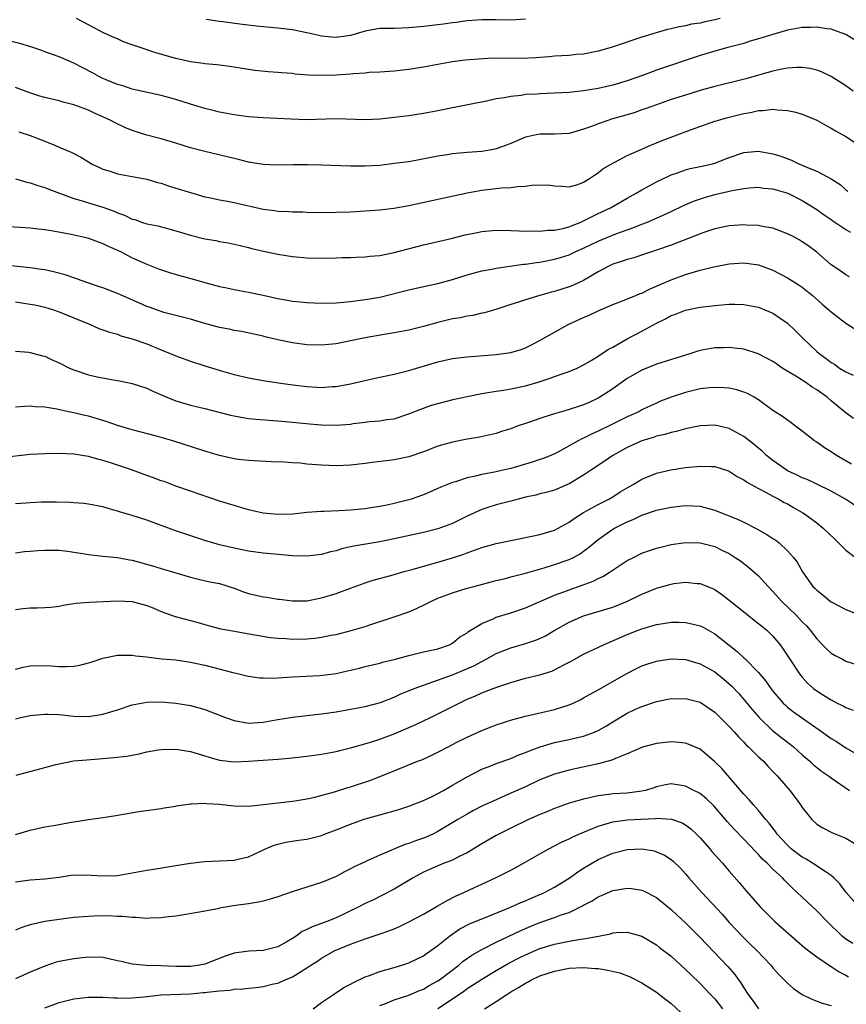
# Model space of a CAD drawing. Units: inches. Extents: x 2568000 to 2571000, y 1545000 to 1548000.
# Drawn here: x 2568796 to 2568909, y 1545764 to 1545899 of the extents above; entities that cross this region are included whole.
import ezdxf

# ---------------------------------------------------------------- set-up
doc = ezdxf.new("R2010")
doc.units = ezdxf.units.IN
doc.header["$MEASUREMENT"] = 0
doc.layers.add('LD25681545_2ft', color=31, linetype='Continuous')

msp = doc.modelspace()

# ---------------------------------------------------------------- linework, layer by layer
at = {"layer": 'LD25681545_2ft'}
for points, elevation in [([(2568891.75, 1545899), (2568891, 1545898.79), (2568889.51, 1545898.49), (2568889, 1545898.36), (2568887.8, 1545898.2), (2568887, 1545898), (2568886.13, 1545897.87), (2568885, 1545897.58), (2568884.53, 1545897.47), (2568882.97, 1545897.03), (2568881, 1545896.43), (2568876.79, 1545895), (2568875, 1545894.49), (2568873, 1545894.11), (2568871.97, 1545894.03), (2568871, 1545893.93), (2568869, 1545893.8), (2568868.28, 1545893.72), (2568867, 1545893.63), (2568866.43, 1545893.57), (2568864.49, 1545893.51), (2568860.47, 1545893.53), (2568858.57, 1545893.43), (2568856.75, 1545893.25), (2568855, 1545893.02), (2568853, 1545892.67), (2568851, 1545892.29), (2568849, 1545891.98), (2568847, 1545891.78), (2568845, 1545891.64), (2568843.56, 1545891.56), (2568843, 1545891.49), (2568841.41, 1545891.41), (2568841, 1545891.35), (2568839, 1545891.23), (2568837.17, 1545891.17), (2568835.21, 1545891.21), (2568833.37, 1545891.37), (2568833, 1545891.42), (2568831.54, 1545891.54), (2568831, 1545891.59), (2568829.69, 1545891.69), (2568827.87, 1545891.87), (2568826.12, 1545892.12), (2568824.42, 1545892.42), (2568823, 1545892.59), (2568822.65, 1545892.65), (2568821, 1545892.78), (2568820.82, 1545892.82), (2568819, 1545893.06), (2568817, 1545893.5), (2568814.26, 1545894.26), (2568811.28, 1545895.28), (2568811, 1545895.39), (2568809.81, 1545895.81), (2568809, 1545896.18), (2568808.41, 1545896.41), (2568807, 1545897.09), (2568805, 1545898.12), (2568803.37, 1545899)], 7534), ([(2568865, 1545898.88), (2568863, 1545898.75), (2568861, 1545898.81), (2568859, 1545898.81), (2568857, 1545898.65), (2568855.54, 1545898.46), (2568855, 1545898.41), (2568853.77, 1545898.23), (2568853, 1545898.14), (2568851, 1545897.88), (2568849, 1545897.69), (2568847, 1545897.64), (2568846.36, 1545897.64), (2568845, 1545897.6), (2568844.48, 1545897.52), (2568843, 1545897.24), (2568841, 1545896.66), (2568839, 1545896.38), (2568838.42, 1545896.42), (2568837, 1545896.58), (2568836.64, 1545896.64), (2568835, 1545897.03), (2568833, 1545897.43), (2568831, 1545897.68), (2568828.04, 1545897.96), (2568825.78, 1545898.22), (2568823.47, 1545898.53), (2568823, 1545898.57), (2568821.16, 1545898.84)], 7536), ([(2568910.11, 1545896.11), (2568909, 1545896.8), (2568908.86, 1545896.86), (2568907, 1545897.53), (2568906.41, 1545897.59), (2568905, 1545897.82), (2568904.24, 1545897.76), (2568903, 1545897.74), (2568901, 1545897.37), (2568899, 1545896.81), (2568897, 1545896.19), (2568895.86, 1545895.86), (2568895, 1545895.58), (2568892.78, 1545895), (2568891, 1545894.5), (2568889, 1545893.89), (2568883, 1545891.91), (2568881.21, 1545891.21), (2568879, 1545890.42), (2568877, 1545889.85), (2568875, 1545889.39), (2568873, 1545889.04), (2568871, 1545888.82), (2568869, 1545888.73), (2568867, 1545888.66), (2568866.62, 1545888.62), (2568865, 1545888.54), (2568864.43, 1545888.43), (2568863, 1545888.3), (2568862.1, 1545888.1), (2568861, 1545887.94), (2568859.65, 1545887.65), (2568855.24, 1545886.76), (2568853, 1545886.32), (2568851, 1545885.96), (2568849, 1545885.65), (2568847, 1545885.39), (2568845, 1545885.18), (2568843, 1545885.09), (2568839, 1545885.21), (2568834.92, 1545885.08), (2568832.85, 1545885.15), (2568829, 1545885.34), (2568827, 1545885.49), (2568825, 1545885.75), (2568823, 1545886.15), (2568822.32, 1545886.32), (2568821, 1545886.63), (2568819, 1545887.22), (2568817, 1545887.86), (2568815, 1545888.43), (2568811, 1545889.31), (2568809.74, 1545889.74), (2568809, 1545889.93), (2568807.43, 1545890.57), (2568807, 1545890.76), (2568806.51, 1545891), (2568805.54, 1545891.54), (2568804.21, 1545892.21), (2568803, 1545892.87), (2568801, 1545893.73), (2568799, 1545894.43), (2568798.6, 1545894.6), (2568797.11, 1545895.11), (2568795.56, 1545895.57), (2568793, 1545896.14)], 7532), ([(2568910.01, 1545889), (2568909, 1545889.76), (2568907, 1545891.03), (2568905.66, 1545891.66), (2568905, 1545891.9), (2568904.12, 1545892.12), (2568903, 1545892.26), (2568902.26, 1545892.26), (2568901, 1545892.15), (2568899.97, 1545891.97), (2568899, 1545891.76), (2568897.31, 1545891.31), (2568895.27, 1545890.73), (2568891, 1545889.66), (2568889.13, 1545889.13), (2568887, 1545888.48), (2568885, 1545887.85), (2568883, 1545887.16), (2568881.43, 1545886.57), (2568881, 1545886.43), (2568879.94, 1545886.06), (2568876.83, 1545885.17), (2568876.3, 1545885), (2568875, 1545884.55), (2568874.23, 1545884.23), (2568873, 1545883.78), (2568871, 1545883.21), (2568869, 1545883.11), (2568867, 1545883.1), (2568866.46, 1545883), (2568865.25, 1545882.75), (2568865, 1545882.68), (2568863, 1545881.83), (2568862.41, 1545881.59), (2568861, 1545881.08), (2568860.61, 1545881), (2568859, 1545880.73), (2568857, 1545880.57), (2568855, 1545880.39), (2568854.26, 1545880.26), (2568853, 1545880.08), (2568851.84, 1545879.84), (2568849, 1545879.33), (2568847, 1545879.06), (2568845, 1545878.83), (2568843, 1545878.7), (2568841, 1545878.71), (2568837, 1545878.87), (2568835.08, 1545878.92), (2568833.09, 1545878.91), (2568830.87, 1545878.87), (2568829, 1545878.95), (2568827, 1545879.28), (2568825.63, 1545879.63), (2568825, 1545879.77), (2568821, 1545880.73), (2568819, 1545881.24), (2568817, 1545881.87), (2568815.77, 1545882.23), (2568815, 1545882.47), (2568813, 1545882.99), (2568811, 1545883.6), (2568810.01, 1545884.01), (2568808.65, 1545884.65), (2568808.06, 1545885), (2568807, 1545885.51), (2568805.94, 1545885.94), (2568805, 1545886.4), (2568803, 1545887.12), (2568801.51, 1545887.51), (2568801, 1545887.67), (2568799, 1545888.16), (2568798.35, 1545888.35), (2568796.82, 1545888.82), (2568795, 1545889.53)], 7530), ([(2568795.45, 1545883.45), (2568797, 1545882.91), (2568799, 1545882.15), (2568800.46, 1545881.54), (2568801, 1545881.34), (2568802.64, 1545880.64), (2568803, 1545880.44), (2568803.97, 1545879.97), (2568805, 1545879.31), (2568805.53, 1545879), (2568806.52, 1545878.52), (2568807, 1545878.31), (2568807.99, 1545878.01), (2568809, 1545877.67), (2568811, 1545877.28), (2568813, 1545876.92), (2568814.49, 1545876.49), (2568815, 1545876.37), (2568816.01, 1545876.01), (2568817, 1545875.71), (2568819, 1545875.08), (2568821, 1545874.52), (2568821.6, 1545874.4), (2568823, 1545874.08), (2568824.11, 1545873.89), (2568825, 1545873.71), (2568829, 1545872.79), (2568830.61, 1545872.61), (2568831, 1545872.53), (2568832.5, 1545872.5), (2568833, 1545872.45), (2568834.43, 1545872.43), (2568835, 1545872.4), (2568837, 1545872.35), (2568839, 1545872.38), (2568841, 1545872.46), (2568843, 1545872.56), (2568845, 1545872.71), (2568846.94, 1545872.94), (2568849, 1545873.3), (2568857, 1545875.05), (2568859, 1545875.4), (2568861.72, 1545875.72), (2568863, 1545875.8), (2568863.94, 1545875.94), (2568865, 1545875.99), (2568866.14, 1545876.14), (2568867, 1545876.12), (2568868.15, 1545876.15), (2568869, 1545876), (2568869.98, 1545875.98), (2568871, 1545875.89), (2568872.21, 1545876.21), (2568873, 1545876.51), (2568873.8, 1545877), (2568874.5, 1545877.5), (2568875, 1545877.78), (2568875.65, 1545878.35), (2568877, 1545879.15), (2568877.27, 1545879.27), (2568879, 1545880.18), (2568881, 1545881.04), (2568882.34, 1545881.66), (2568883, 1545881.9), (2568883.77, 1545882.23), (2568887.69, 1545883.69), (2568891, 1545884.88), (2568891.37, 1545885), (2568892.64, 1545885.36), (2568895, 1545885.95), (2568895.91, 1545886.09), (2568897, 1545886.34), (2568897.65, 1545886.35), (2568899, 1545886.52), (2568899.56, 1545886.44), (2568901, 1545886.38), (2568902.15, 1545886.15), (2568903, 1545885.86), (2568905, 1545885.01), (2568906.3, 1545884.3), (2568907, 1545883.94), (2568907.57, 1545883.57), (2568909, 1545882.78), (2568911, 1545881.48)], 7528), ([(2568795, 1545876.98), (2568796.54, 1545876.54), (2568797, 1545876.45), (2568798.06, 1545876.06), (2568799, 1545875.8), (2568799.55, 1545875.55), (2568803, 1545874.29), (2568804, 1545874), (2568805, 1545873.67), (2568807, 1545873.07), (2568808.53, 1545872.53), (2568809, 1545872.31), (2568809.97, 1545871.97), (2568811, 1545871.46), (2568811.37, 1545871.37), (2568812.43, 1545871), (2568813, 1545870.82), (2568814.53, 1545870.53), (2568815.85, 1545870.15), (2568817, 1545869.85), (2568819, 1545869.25), (2568821, 1545868.75), (2568822.49, 1545868.49), (2568823, 1545868.37), (2568824.18, 1545868.18), (2568825.82, 1545867.82), (2568827, 1545867.54), (2568827.42, 1545867.42), (2568829.04, 1545867.04), (2568831, 1545866.62), (2568833, 1545866.31), (2568835, 1545866.15), (2568837, 1545866.1), (2568839, 1545866.13), (2568839.83, 1545866.17), (2568841, 1545866.18), (2568841.77, 1545866.23), (2568843, 1545866.26), (2568843.66, 1545866.34), (2568845, 1545866.46), (2568847, 1545866.86), (2568851, 1545867.92), (2568854.79, 1545868.79), (2568856.73, 1545869.27), (2568858.37, 1545869.63), (2568859, 1545869.75), (2568861, 1545869.94), (2568863, 1545869.9), (2568864.15, 1545869.85), (2568865, 1545869.79), (2568866.17, 1545869.83), (2568867, 1545869.78), (2568868.07, 1545869.93), (2568869, 1545869.93), (2568870.16, 1545870.16), (2568871, 1545870.39), (2568871.43, 1545870.57), (2568872.53, 1545871), (2568873, 1545871.2), (2568875, 1545872.2), (2568876.68, 1545873), (2568879, 1545874.33), (2568880.2, 1545875), (2568881, 1545875.47), (2568883, 1545876.56), (2568884.64, 1545877.36), (2568885, 1545877.52), (2568885.77, 1545877.77), (2568887, 1545878.21), (2568887.62, 1545878.38), (2568889, 1545878.65), (2568890.52, 1545879), (2568891, 1545879.13), (2568893, 1545879.92), (2568895, 1545880.61), (2568897, 1545880.79), (2568899, 1545880.43), (2568900.09, 1545880.09), (2568901.53, 1545879.53), (2568902.62, 1545879), (2568902.9, 1545878.9), (2568903.27, 1545878.73), (2568905, 1545878.03), (2568906.98, 1545876.98), (2568908.22, 1545876.22), (2568909, 1545875.48), (2568909.28, 1545875.28)], 7526), ([(2568793, 1545870.48), (2568795.66, 1545870.34), (2568797, 1545870.24), (2568798.09, 1545870.09), (2568799, 1545870.01), (2568800.16, 1545869.84), (2568802.63, 1545869.37), (2568804.28, 1545869), (2568805, 1545868.81), (2568806.33, 1545868.33), (2568807, 1545868.1), (2568807.73, 1545867.73), (2568809, 1545867.19), (2568809.4, 1545867), (2568811, 1545866.15), (2568813, 1545865.25), (2568814.62, 1545864.62), (2568816.12, 1545864.12), (2568817.68, 1545863.68), (2568819.25, 1545863.25), (2568821, 1545862.75), (2568823, 1545862.2), (2568824.01, 1545861.99), (2568825, 1545861.76), (2568826.48, 1545861.52), (2568827, 1545861.42), (2568829, 1545861), (2568831, 1545860.54), (2568832.32, 1545860.32), (2568833, 1545860.18), (2568834.08, 1545860.08), (2568835, 1545859.98), (2568837, 1545859.89), (2568839, 1545859.94), (2568841, 1545860.13), (2568843, 1545860.39), (2568845, 1545860.75), (2568849, 1545861.75), (2568851.66, 1545862.34), (2568853, 1545862.62), (2568855, 1545863.17), (2568857, 1545863.79), (2568859, 1545864.33), (2568860.62, 1545864.62), (2568861, 1545864.71), (2568864.76, 1545865.24), (2568865, 1545865.25), (2568866.51, 1545865.49), (2568867, 1545865.55), (2568869, 1545865.93), (2568869.82, 1545866.18), (2568871, 1545866.56), (2568871.93, 1545867), (2568873, 1545867.47), (2568875, 1545868.44), (2568877.42, 1545869.42), (2568879, 1545869.99), (2568879.76, 1545870.24), (2568881, 1545870.77), (2568881.62, 1545871), (2568883, 1545871.58), (2568885, 1545872.48), (2568886.7, 1545873.3), (2568888.1, 1545873.9), (2568889.6, 1545874.4), (2568891, 1545874.81), (2568893.38, 1545875.38), (2568895, 1545875.66), (2568895.73, 1545875.73), (2568897, 1545875.81), (2568897.71, 1545875.71), (2568899, 1545875.59), (2568899.45, 1545875.45), (2568901.02, 1545875), (2568903, 1545873.99), (2568905, 1545872.77), (2568906.02, 1545872.02), (2568907, 1545871.38), (2568907.22, 1545871.22), (2568909, 1545870.03), (2568909.66, 1545869.66)], 7524), ([(2568909.52, 1545863.52), (2568909, 1545863.78), (2568908.3, 1545864.3), (2568907, 1545865.19), (2568905, 1545866.91), (2568903.8, 1545867.8), (2568903, 1545868.34), (2568902.59, 1545868.59), (2568901.85, 1545869), (2568901, 1545869.44), (2568899, 1545870.19), (2568897.55, 1545870.45), (2568897, 1545870.57), (2568895.37, 1545870.63), (2568895, 1545870.66), (2568893, 1545870.51), (2568891, 1545870.09), (2568889.65, 1545869.65), (2568889, 1545869.43), (2568888.7, 1545869.3), (2568885, 1545867.89), (2568883, 1545867.18), (2568882.44, 1545867), (2568881.38, 1545866.62), (2568879.88, 1545866.12), (2568879, 1545865.9), (2568878.34, 1545865.66), (2568877, 1545865.26), (2568876.46, 1545865), (2568875, 1545864.19), (2568873, 1545863.02), (2568871.62, 1545862.38), (2568871, 1545862.13), (2568869, 1545861.5), (2568868.6, 1545861.4), (2568867.11, 1545861), (2568865, 1545860.37), (2568864.04, 1545860.04), (2568863, 1545859.72), (2568861.09, 1545859.09), (2568859.41, 1545858.59), (2568859, 1545858.51), (2568857.77, 1545858.23), (2568857, 1545858.12), (2568856.09, 1545857.91), (2568855, 1545857.74), (2568853, 1545857.27), (2568851, 1545856.72), (2568849, 1545856.22), (2568847, 1545855.83), (2568845.59, 1545855.59), (2568843, 1545855.13), (2568841, 1545854.71), (2568839, 1545854.34), (2568837, 1545854.15), (2568835, 1545854.2), (2568833, 1545854.46), (2568831, 1545854.87), (2568829.29, 1545855.29), (2568829, 1545855.37), (2568826.03, 1545856.03), (2568825, 1545856.17), (2568824.33, 1545856.33), (2568823, 1545856.58), (2568821, 1545857.12), (2568819, 1545857.71), (2568815.37, 1545858.63), (2568815, 1545858.74), (2568813.34, 1545859.34), (2568813, 1545859.45), (2568811.94, 1545859.94), (2568810.53, 1545860.53), (2568809, 1545861.22), (2568807, 1545862), (2568806.26, 1545862.26), (2568804.02, 1545863), (2568803.28, 1545863.28), (2568803, 1545863.37), (2568801.8, 1545863.8), (2568800.22, 1545864.22), (2568799, 1545864.47), (2568798.55, 1545864.55), (2568797, 1545864.76), (2568793, 1545865.19)], 7522), ([(2568795, 1545860.09), (2568797, 1545859.79), (2568797.66, 1545859.66), (2568799, 1545859.34), (2568800.2, 1545859), (2568801, 1545858.73), (2568803, 1545857.91), (2568805.16, 1545857), (2568806.43, 1545856.43), (2568807, 1545856.25), (2568807.9, 1545855.9), (2568809, 1545855.63), (2568809.44, 1545855.44), (2568811, 1545855.03), (2568813, 1545854.3), (2568815, 1545853.48), (2568816.23, 1545853), (2568817, 1545852.66), (2568819, 1545851.94), (2568821, 1545851.3), (2568823.43, 1545850.57), (2568825, 1545850.12), (2568827, 1545849.64), (2568829.23, 1545849.23), (2568832.72, 1545848.72), (2568835, 1545848.44), (2568836.39, 1545848.39), (2568837, 1545848.33), (2568838.45, 1545848.45), (2568839, 1545848.47), (2568841, 1545848.84), (2568842.75, 1545849.25), (2568844.39, 1545849.61), (2568847, 1545850.15), (2568849, 1545850.64), (2568853, 1545851.83), (2568855, 1545852.29), (2568857, 1545852.55), (2568861, 1545852.84), (2568863, 1545853.12), (2568864.44, 1545853.56), (2568865, 1545853.77), (2568865.82, 1545854.18), (2568867.14, 1545854.86), (2568869, 1545855.94), (2568870.96, 1545857.04), (2568873, 1545857.95), (2568873.74, 1545858.26), (2568875, 1545858.85), (2568877, 1545859.7), (2568878.13, 1545860.13), (2568880.25, 1545861), (2568880.77, 1545861.23), (2568881, 1545861.3), (2568882.12, 1545861.88), (2568883, 1545862.22), (2568883.53, 1545862.47), (2568885, 1545863.09), (2568887, 1545863.85), (2568889, 1545864.42), (2568890.88, 1545864.88), (2568893, 1545865.3), (2568895, 1545865.44), (2568897, 1545865.17), (2568899, 1545864.43), (2568901, 1545863.4), (2568902.47, 1545862.47), (2568903, 1545862.11), (2568904.38, 1545861), (2568905.77, 1545859.77), (2568906.68, 1545859), (2568907, 1545858.7), (2568909, 1545857.17), (2568911, 1545855.88)], 7520), ([(2568795, 1545853.32), (2568796.82, 1545853.18), (2568797, 1545853.15), (2568798.68, 1545852.68), (2568799, 1545852.61), (2568800.1, 1545852.1), (2568801, 1545851.72), (2568802.42, 1545851), (2568803, 1545850.74), (2568805, 1545850.08), (2568806.2, 1545849.8), (2568808.65, 1545849.35), (2568809.25, 1545849.25), (2568811, 1545848.89), (2568813, 1545848.24), (2568813.84, 1545847.84), (2568815.23, 1545847.23), (2568815.75, 1545847), (2568817, 1545846.5), (2568819, 1545845.92), (2568821, 1545845.43), (2568824.53, 1545844.53), (2568825, 1545844.42), (2568826.2, 1545844.2), (2568827, 1545844.08), (2568827.97, 1545843.97), (2568829.82, 1545843.82), (2568831, 1545843.74), (2568833, 1545843.57), (2568835.34, 1545843.34), (2568837, 1545843.2), (2568839, 1545843.15), (2568841, 1545843.3), (2568841.36, 1545843.36), (2568843, 1545843.55), (2568843.64, 1545843.64), (2568845, 1545843.75), (2568845.91, 1545843.91), (2568847, 1545844.03), (2568849, 1545844.69), (2568850.63, 1545845.37), (2568852.12, 1545845.88), (2568853, 1545846.14), (2568855.29, 1545846.71), (2568857, 1545847.09), (2568859, 1545847.5), (2568859.58, 1545847.58), (2568861, 1545847.84), (2568861.98, 1545847.98), (2568863, 1545848.16), (2568865, 1545848.57), (2568866.88, 1545849.12), (2568868.4, 1545849.6), (2568869, 1545849.84), (2568870.31, 1545850.31), (2568871, 1545850.52), (2568871.35, 1545850.65), (2568872.13, 1545851), (2568873, 1545851.42), (2568874.04, 1545852.04), (2568875, 1545852.63), (2568876.42, 1545853.58), (2568877, 1545853.87), (2568879, 1545855), (2568881, 1545856.06), (2568883, 1545857.17), (2568884.24, 1545857.76), (2568885, 1545858.19), (2568885.6, 1545858.4), (2568887, 1545858.95), (2568887.22, 1545859), (2568889, 1545859.35), (2568889.41, 1545859.41), (2568891, 1545859.6), (2568893, 1545859.77), (2568893.77, 1545859.77), (2568895, 1545859.74), (2568897, 1545859.34), (2568897.88, 1545859), (2568899, 1545858.51), (2568901, 1545857.14), (2568902.1, 1545856.1), (2568903.17, 1545855), (2568905, 1545853.29), (2568905.33, 1545853), (2568906.31, 1545852.31), (2568907, 1545851.77), (2568907.48, 1545851.48), (2568908.15, 1545851), (2568909, 1545850.47), (2568910, 1545850)], 7518), ([(2568910.05, 1545844.05), (2568909, 1545844.85), (2568908.84, 1545845), (2568907, 1545846.5), (2568906.42, 1545847), (2568905, 1545848.01), (2568904.38, 1545848.38), (2568903.5, 1545849), (2568903, 1545849.32), (2568902.13, 1545849.87), (2568900.28, 1545851), (2568899.51, 1545851.51), (2568899, 1545851.88), (2568898.28, 1545852.28), (2568896.97, 1545852.97), (2568895, 1545853.57), (2568893.73, 1545853.73), (2568893, 1545853.8), (2568892.22, 1545853.78), (2568891, 1545853.76), (2568889, 1545853.41), (2568888.68, 1545853.32), (2568887.71, 1545853), (2568883, 1545851.52), (2568881, 1545850.7), (2568879, 1545849.54), (2568877, 1545848.16), (2568875.1, 1545846.9), (2568873.74, 1545846.26), (2568873, 1545845.93), (2568872.28, 1545845.72), (2568871, 1545845.29), (2568869.95, 1545845), (2568869, 1545844.71), (2568868.56, 1545844.56), (2568867, 1545844.07), (2568865.57, 1545843.57), (2568865, 1545843.39), (2568863.89, 1545843), (2568863, 1545842.67), (2568861.73, 1545842.27), (2568861, 1545842.02), (2568860.18, 1545841.82), (2568858.53, 1545841.47), (2568857, 1545841.21), (2568855, 1545840.81), (2568853, 1545840.25), (2568851, 1545839.49), (2568849, 1545838.81), (2568847, 1545838.39), (2568846.28, 1545838.28), (2568843.98, 1545838.02), (2568843, 1545837.88), (2568841, 1545837.66), (2568839, 1545837.58), (2568837, 1545837.66), (2568835, 1545837.82), (2568834.08, 1545837.92), (2568833, 1545837.98), (2568831.93, 1545838.07), (2568830.14, 1545838.14), (2568827.75, 1545838.25), (2568827, 1545838.31), (2568825.55, 1545838.45), (2568825, 1545838.53), (2568823, 1545838.97), (2568821, 1545839.56), (2568816.59, 1545841), (2568814.36, 1545841.64), (2568811, 1545842.51), (2568809, 1545843.11), (2568807.59, 1545843.59), (2568805, 1545844.38), (2568804.49, 1545844.49), (2568803, 1545844.86), (2568802.27, 1545845), (2568800.65, 1545845.35), (2568799, 1545845.62), (2568797.69, 1545845.69), (2568797, 1545845.77), (2568796.27, 1545845.73), (2568795, 1545845.62)], 7516), ([(2568909.8, 1545837.8), (2568907.71, 1545839), (2568907, 1545839.49), (2568906.06, 1545840.06), (2568905, 1545840.82), (2568904.72, 1545841), (2568903, 1545842.35), (2568902.11, 1545843), (2568901.48, 1545843.48), (2568901, 1545843.82), (2568900.33, 1545844.33), (2568899, 1545845.17), (2568897, 1545846.63), (2568896.41, 1545847), (2568895.5, 1545847.5), (2568895, 1545847.7), (2568894.02, 1545848.02), (2568893, 1545848.22), (2568892.3, 1545848.3), (2568891, 1545848.34), (2568890.28, 1545848.28), (2568889, 1545848.12), (2568887, 1545847.64), (2568885, 1545847), (2568883.57, 1545846.43), (2568883, 1545846.19), (2568882.19, 1545845.81), (2568881, 1545845.24), (2568880.57, 1545845), (2568879, 1545844.31), (2568876.4, 1545843), (2568875.45, 1545842.55), (2568875, 1545842.31), (2568874.08, 1545841.92), (2568873, 1545841.36), (2568872.74, 1545841.26), (2568872.25, 1545841), (2568869.46, 1545839.46), (2568869, 1545839.22), (2568868.51, 1545839), (2568867.43, 1545838.57), (2568867, 1545838.42), (2568865.93, 1545838.07), (2568863, 1545837.22), (2568862.14, 1545837), (2568861, 1545836.74), (2568859, 1545836.37), (2568858.16, 1545836.16), (2568857, 1545835.93), (2568855.39, 1545835.39), (2568855, 1545835.29), (2568853.37, 1545834.63), (2568853, 1545834.44), (2568851, 1545833.6), (2568849.31, 1545833), (2568849, 1545832.9), (2568847, 1545832.39), (2568846.22, 1545832.22), (2568845, 1545831.98), (2568843.78, 1545831.78), (2568843, 1545831.67), (2568841, 1545831.48), (2568839.4, 1545831.4), (2568837.31, 1545831.31), (2568837, 1545831.31), (2568835, 1545831.14), (2568833.07, 1545830.93), (2568831, 1545830.87), (2568829, 1545831.06), (2568827, 1545831.54), (2568825, 1545832.1), (2568823, 1545832.72), (2568819, 1545834.07), (2568817, 1545834.79), (2568815.4, 1545835.4), (2568815, 1545835.53), (2568813.93, 1545835.93), (2568813, 1545836.23), (2568810.9, 1545837), (2568809, 1545837.66), (2568808.01, 1545837.99), (2568807, 1545838.3), (2568806.42, 1545838.42), (2568805, 1545838.83), (2568803, 1545839.16), (2568801, 1545839.24), (2568799, 1545839.22), (2568797, 1545839.12), (2568793, 1545838.66)], 7514), ([(2568910.18, 1545832.18), (2568908.94, 1545833), (2568907, 1545834.1), (2568905.04, 1545835.04), (2568903.68, 1545835.68), (2568903, 1545835.94), (2568902.3, 1545836.3), (2568901, 1545836.89), (2568900.8, 1545837), (2568899, 1545838.3), (2568898.13, 1545839), (2568897.55, 1545839.55), (2568897, 1545839.98), (2568896.45, 1545840.45), (2568895, 1545841.58), (2568893, 1545842.69), (2568891, 1545843.14), (2568889, 1545843.06), (2568887, 1545842.67), (2568885.7, 1545842.3), (2568885, 1545842.16), (2568884.13, 1545841.87), (2568883, 1545841.62), (2568882.54, 1545841.46), (2568880.97, 1545841), (2568879, 1545840.08), (2568877.02, 1545839), (2568875.84, 1545838.16), (2568874.06, 1545837), (2568873, 1545836.28), (2568871, 1545835.08), (2568869, 1545834.21), (2568868.06, 1545833.94), (2568867, 1545833.71), (2568866.44, 1545833.56), (2568865, 1545833.26), (2568863.99, 1545833), (2568863, 1545832.72), (2568861, 1545832.2), (2568859.83, 1545831.83), (2568859, 1545831.59), (2568857, 1545830.65), (2568855.91, 1545830.09), (2568855, 1545829.67), (2568853, 1545828.93), (2568851, 1545828.43), (2568847, 1545827.53), (2568845, 1545827.13), (2568841.45, 1545826.55), (2568841, 1545826.44), (2568839.81, 1545826.19), (2568839, 1545825.92), (2568838.24, 1545825.76), (2568837, 1545825.41), (2568835, 1545825.17), (2568833, 1545825.21), (2568830.58, 1545825.42), (2568829, 1545825.59), (2568827, 1545825.87), (2568825, 1545826.25), (2568823, 1545826.74), (2568821, 1545827.32), (2568818.22, 1545828.22), (2568816.72, 1545828.72), (2568813, 1545830.1), (2568811, 1545830.74), (2568809.25, 1545831.25), (2568809, 1545831.36), (2568807.7, 1545831.7), (2568807, 1545831.93), (2568805, 1545832.3), (2568804.39, 1545832.39), (2568803, 1545832.49), (2568802.55, 1545832.55), (2568800.6, 1545832.6), (2568798.57, 1545832.57), (2568797, 1545832.48), (2568796.46, 1545832.46), (2568795, 1545832.36)], 7512), ([(2568795, 1545825.61), (2568796.2, 1545825.8), (2568797, 1545825.86), (2568798.05, 1545825.95), (2568799, 1545825.99), (2568800, 1545826), (2568801, 1545825.97), (2568802.14, 1545825.86), (2568804.51, 1545825.49), (2568805, 1545825.4), (2568807, 1545825.16), (2568809, 1545824.97), (2568810.65, 1545824.65), (2568811, 1545824.61), (2568813.82, 1545823.82), (2568815, 1545823.45), (2568819, 1545822.27), (2568819.94, 1545822.06), (2568821.65, 1545821.65), (2568823, 1545821.39), (2568825, 1545820.77), (2568826.29, 1545820.29), (2568827, 1545820.04), (2568829, 1545819.58), (2568829.52, 1545819.52), (2568831, 1545819.27), (2568831.25, 1545819.25), (2568833, 1545819.01), (2568835, 1545819.04), (2568837, 1545819.45), (2568839, 1545820.04), (2568841, 1545820.75), (2568843, 1545821.5), (2568844.12, 1545821.88), (2568846.51, 1545822.51), (2568848.18, 1545823), (2568849.28, 1545823.28), (2568853, 1545824.33), (2568855, 1545824.95), (2568856.54, 1545825.46), (2568857, 1545825.64), (2568858.03, 1545825.97), (2568859, 1545826.35), (2568859.52, 1545826.48), (2568861, 1545826.91), (2568863, 1545827.33), (2568865.89, 1545827.89), (2568867, 1545828.14), (2568869, 1545828.74), (2568871, 1545829.83), (2568871.68, 1545830.32), (2568873, 1545831.15), (2568875, 1545832.24), (2568876.47, 1545833), (2568877, 1545833.31), (2568878.02, 1545833.98), (2568879, 1545834.57), (2568879.78, 1545835), (2568881, 1545835.74), (2568882.24, 1545836.24), (2568883, 1545836.57), (2568884.97, 1545837.03), (2568887, 1545837.32), (2568888.54, 1545837.46), (2568889, 1545837.53), (2568890.54, 1545837.46), (2568891, 1545837.48), (2568892.88, 1545836.88), (2568893, 1545836.83), (2568894.09, 1545836.09), (2568895, 1545835.63), (2568895.35, 1545835.35), (2568896.02, 1545835), (2568897, 1545834.46), (2568898.08, 1545833.92), (2568899, 1545833.4), (2568899.8, 1545833), (2568900.55, 1545832.55), (2568901, 1545832.33), (2568901.84, 1545831.84), (2568903.12, 1545831.12), (2568903.32, 1545831), (2568905, 1545829.73), (2568905.91, 1545829), (2568907.48, 1545827.48), (2568908.01, 1545827), (2568909, 1545826), (2568910.32, 1545825)], 7510), ([(2568795, 1545817.85), (2568796.02, 1545817.98), (2568797, 1545818.09), (2568797.92, 1545818.08), (2568799, 1545818.12), (2568799.82, 1545818.18), (2568801, 1545818.32), (2568801.55, 1545818.45), (2568803.27, 1545818.73), (2568805.13, 1545818.87), (2568807.07, 1545818.93), (2568809, 1545819.01), (2568811, 1545818.92), (2568813, 1545818.39), (2568813.98, 1545818.02), (2568815, 1545817.59), (2568816.9, 1545816.9), (2568819, 1545816.31), (2568820.05, 1545816.05), (2568821, 1545815.76), (2568821.62, 1545815.62), (2568823.2, 1545815.2), (2568824.27, 1545815), (2568827.57, 1545814.43), (2568829.99, 1545813.99), (2568831, 1545813.9), (2568832.14, 1545813.86), (2568833, 1545813.79), (2568835, 1545813.83), (2568836.08, 1545813.92), (2568837, 1545814.04), (2568838.3, 1545814.3), (2568839, 1545814.41), (2568841.06, 1545814.94), (2568843, 1545815.52), (2568843.79, 1545815.79), (2568847, 1545816.82), (2568849, 1545817.52), (2568850.04, 1545817.96), (2568851.39, 1545818.61), (2568852.12, 1545819), (2568853, 1545819.4), (2568855, 1545820.15), (2568857, 1545820.75), (2568857.91, 1545821), (2568861, 1545821.82), (2568862.07, 1545822.07), (2568863, 1545822.31), (2568863.53, 1545822.47), (2568865, 1545822.83), (2568867.57, 1545823.57), (2568869, 1545824.02), (2568871, 1545824.71), (2568871.61, 1545825), (2568872.51, 1545825.49), (2568873, 1545825.84), (2568873.66, 1545826.34), (2568874.44, 1545827), (2568875, 1545827.46), (2568877, 1545828.86), (2568877.24, 1545829), (2568879, 1545829.9), (2568879.79, 1545830.21), (2568881, 1545830.81), (2568883, 1545831.46), (2568885, 1545831.9), (2568887, 1545832.12), (2568889, 1545832.01), (2568891, 1545831.5), (2568892.23, 1545831), (2568893, 1545830.71), (2568894.2, 1545830.2), (2568895, 1545829.82), (2568896.59, 1545829), (2568898.15, 1545828.15), (2568899, 1545827.58), (2568899.37, 1545827.37), (2568899.83, 1545827), (2568901, 1545825.91), (2568901.82, 1545825), (2568902.32, 1545824.32), (2568903.05, 1545823), (2568904.49, 1545821), (2568904.75, 1545820.75), (2568905, 1545820.49), (2568905.85, 1545819.85), (2568906.86, 1545819), (2568907, 1545818.9), (2568909, 1545817.83), (2568910.95, 1545817.05)], 7508), ([(2568795, 1545809.67), (2568796.06, 1545809.94), (2568797, 1545810.11), (2568797.83, 1545810.17), (2568799.89, 1545810.11), (2568801, 1545810.01), (2568801.99, 1545810.01), (2568803, 1545810.08), (2568803.82, 1545810.18), (2568805, 1545810.52), (2568805.38, 1545810.62), (2568807, 1545811.17), (2568809, 1545811.57), (2568809.55, 1545811.55), (2568811, 1545811.58), (2568811.51, 1545811.5), (2568813, 1545811.35), (2568813.29, 1545811.29), (2568815.09, 1545811.09), (2568817, 1545810.93), (2568819, 1545810.63), (2568821, 1545810.18), (2568824.81, 1545809.19), (2568825.67, 1545809), (2568826.73, 1545808.73), (2568827, 1545808.68), (2568828.48, 1545808.48), (2568829, 1545808.44), (2568830.43, 1545808.43), (2568831, 1545808.45), (2568833, 1545808.59), (2568836.79, 1545808.79), (2568839, 1545809.06), (2568840.59, 1545809.41), (2568842.2, 1545809.8), (2568843, 1545810.02), (2568845, 1545810.48), (2568845.4, 1545810.6), (2568847, 1545810.97), (2568849, 1545811.53), (2568851, 1545812.01), (2568853, 1545812.46), (2568854.6, 1545813), (2568855, 1545813.21), (2568855.97, 1545814.03), (2568857, 1545814.65), (2568857.18, 1545814.82), (2568859, 1545815.92), (2568860.56, 1545816.56), (2568861, 1545816.78), (2568863, 1545817.4), (2568865, 1545818.05), (2568869, 1545819.8), (2568870.28, 1545820.28), (2568871, 1545820.56), (2568872.82, 1545821.18), (2568874.29, 1545821.71), (2568875, 1545822.09), (2568875.64, 1545822.36), (2568876.64, 1545823), (2568879, 1545824.57), (2568879.84, 1545825), (2568881, 1545825.56), (2568882.05, 1545825.95), (2568883, 1545826.26), (2568883.58, 1545826.42), (2568885, 1545826.76), (2568887, 1545827.04), (2568889, 1545826.99), (2568891, 1545826.47), (2568892.05, 1545825.95), (2568893, 1545825.51), (2568893.82, 1545825), (2568894.52, 1545824.52), (2568895.65, 1545823.65), (2568897, 1545822.46), (2568898.33, 1545821), (2568899, 1545820.32), (2568900.15, 1545819), (2568902.22, 1545817), (2568903, 1545816.16), (2568903.58, 1545815.58), (2568904.11, 1545815), (2568905, 1545813.83), (2568905.82, 1545813), (2568906.39, 1545812.39), (2568907, 1545811.84), (2568907.53, 1545811.53), (2568908.53, 1545811), (2568909, 1545810.77), (2568911, 1545810.1)], 7506), ([(2568795, 1545802.82), (2568795.74, 1545803), (2568797, 1545803.28), (2568799, 1545803.48), (2568799.48, 1545803.48), (2568801, 1545803.41), (2568803, 1545803.2), (2568805, 1545803.17), (2568807, 1545803.46), (2568809, 1545804.07), (2568811, 1545804.73), (2568813, 1545805.11), (2568815, 1545805.15), (2568817, 1545805), (2568819, 1545804.67), (2568821, 1545804.11), (2568821.81, 1545803.81), (2568823.84, 1545803), (2568825, 1545802.59), (2568827, 1545802.25), (2568829, 1545802.38), (2568831, 1545802.74), (2568833, 1545803.05), (2568837, 1545803.52), (2568839, 1545803.81), (2568841, 1545804.15), (2568843, 1545804.53), (2568845.09, 1545805.09), (2568847, 1545805.81), (2568847.8, 1545806.2), (2568849.71, 1545807), (2568851, 1545807.47), (2568851.67, 1545807.67), (2568855, 1545808.85), (2568857.91, 1545810.09), (2568859, 1545810.7), (2568859.22, 1545810.79), (2568859.61, 1545811), (2568861, 1545811.79), (2568863, 1545812.6), (2568864.87, 1545813.13), (2568866.39, 1545813.61), (2568867, 1545813.87), (2568867.76, 1545814.24), (2568869.06, 1545815), (2568871, 1545816.11), (2568873, 1545816.97), (2568875, 1545817.55), (2568877, 1545818.17), (2568879.03, 1545818.97), (2568881, 1545819.94), (2568883, 1545820.77), (2568885, 1545821.33), (2568885.4, 1545821.4), (2568887, 1545821.59), (2568888.58, 1545821.42), (2568889, 1545821.4), (2568890.71, 1545820.71), (2568891, 1545820.57), (2568891.93, 1545819.93), (2568893, 1545819.14), (2568895.64, 1545817), (2568896.4, 1545816.4), (2568897, 1545815.94), (2568898.15, 1545815), (2568899, 1545814.18), (2568899.98, 1545813), (2568900.41, 1545812.41), (2568901.3, 1545811), (2568902.62, 1545809), (2568903, 1545808.53), (2568903.74, 1545807.74), (2568904.56, 1545807), (2568905, 1545806.66), (2568905.93, 1545806.07), (2568907, 1545805.42), (2568907.82, 1545805), (2568908.62, 1545804.62), (2568909, 1545804.39), (2568910.01, 1545804.01)], 7504), ([(2568795.08, 1545795.08), (2568799, 1545796.15), (2568800.54, 1545796.54), (2568801, 1545796.67), (2568802.96, 1545797.04), (2568804.79, 1545797.21), (2568807, 1545797.36), (2568808.5, 1545797.5), (2568810.29, 1545797.71), (2568811, 1545797.86), (2568811.99, 1545798.01), (2568813, 1545798.28), (2568814.57, 1545798.57), (2568815, 1545798.64), (2568817, 1545798.66), (2568819, 1545798.34), (2568821, 1545797.76), (2568821.56, 1545797.56), (2568823, 1545797.15), (2568825, 1545796.91), (2568827, 1545797.01), (2568831, 1545797.31), (2568832.56, 1545797.44), (2568835, 1545797.72), (2568837, 1545797.98), (2568839, 1545798.35), (2568839.51, 1545798.49), (2568841, 1545798.85), (2568843.58, 1545799.58), (2568845, 1545800.02), (2568847, 1545800.75), (2568849.95, 1545802.05), (2568851.96, 1545803), (2568853, 1545803.51), (2568855.92, 1545805), (2568857, 1545805.51), (2568858.05, 1545805.95), (2568859, 1545806.39), (2568860.59, 1545807), (2568861.24, 1545807.24), (2568863, 1545807.84), (2568865, 1545808.4), (2568867, 1545808.88), (2568868.62, 1545809.38), (2568869, 1545809.54), (2568870.18, 1545810.18), (2568871.27, 1545810.73), (2568873, 1545811.69), (2568875.73, 1545813), (2568879, 1545814.41), (2568880.47, 1545815), (2568881, 1545815.2), (2568881.29, 1545815.29), (2568883, 1545815.77), (2568883.93, 1545815.93), (2568885, 1545816.08), (2568886.08, 1545816.08), (2568887, 1545816.05), (2568887.88, 1545815.88), (2568889, 1545815.58), (2568889.4, 1545815.4), (2568891, 1545814.51), (2568894.09, 1545812.09), (2568895, 1545811.22), (2568895.12, 1545811.12), (2568897, 1545809.2), (2568898.01, 1545808.01), (2568898.72, 1545807), (2568899, 1545806.65), (2568900.41, 1545805), (2568900.7, 1545804.7), (2568901, 1545804.44), (2568901.8, 1545803.8), (2568902.91, 1545803), (2568905.82, 1545801), (2568907, 1545800.15), (2568907.71, 1545799.71), (2568909, 1545798.85), (2568910.18, 1545798.18)], 7502), ([(2568795, 1545786.94), (2568797, 1545787.52), (2568799, 1545787.98), (2568800.2, 1545788.2), (2568801, 1545788.31), (2568802.63, 1545788.63), (2568803, 1545788.67), (2568805, 1545789.02), (2568807, 1545789.28), (2568808.5, 1545789.5), (2568811.91, 1545790.09), (2568815, 1545790.54), (2568815.38, 1545790.62), (2568817, 1545790.86), (2568817.11, 1545790.89), (2568819, 1545791.15), (2568819.14, 1545791.14), (2568821, 1545791.25), (2568821.22, 1545791.22), (2568823, 1545791.11), (2568825, 1545790.87), (2568827, 1545790.84), (2568829, 1545791.05), (2568831, 1545791.3), (2568833, 1545791.53), (2568833.62, 1545791.62), (2568835, 1545791.86), (2568836.08, 1545792.09), (2568838.79, 1545792.79), (2568840.62, 1545793.38), (2568841, 1545793.48), (2568843.62, 1545794.38), (2568847, 1545795.7), (2568850.18, 1545797), (2568850.78, 1545797.22), (2568852.17, 1545797.83), (2568853, 1545798.23), (2568854.38, 1545799), (2568855.61, 1545799.61), (2568857, 1545800.33), (2568859, 1545801.24), (2568860.28, 1545801.72), (2568861, 1545802.02), (2568863.26, 1545802.74), (2568865, 1545803.19), (2568869, 1545804.13), (2568871, 1545804.75), (2568871.57, 1545805), (2568872.54, 1545805.46), (2568873, 1545805.71), (2568873.81, 1545806.19), (2568875, 1545806.83), (2568878.93, 1545809.07), (2568880.25, 1545809.75), (2568881, 1545810.09), (2568881.67, 1545810.33), (2568883, 1545810.77), (2568885, 1545811.08), (2568887, 1545810.98), (2568889, 1545810.39), (2568891, 1545809.27), (2568892.27, 1545808.27), (2568893.33, 1545807.33), (2568894.29, 1545806.29), (2568895, 1545805.48), (2568896.13, 1545804.13), (2568897.1, 1545803), (2568899, 1545801.17), (2568901, 1545799.62), (2568901.36, 1545799.36), (2568901.8, 1545799), (2568903, 1545797.9), (2568904.06, 1545797), (2568904.54, 1545796.54), (2568905.66, 1545795.66), (2568906.61, 1545795), (2568907, 1545794.71), (2568909.5, 1545793)], 7500), ([(2568795, 1545780.47), (2568797, 1545780.73), (2568799, 1545780.86), (2568801, 1545781.11), (2568802.65, 1545781.35), (2568804.6, 1545781.4), (2568807, 1545781.28), (2568809, 1545781.34), (2568811, 1545781.68), (2568813, 1545782.07), (2568814.25, 1545782.25), (2568817.27, 1545782.73), (2568819.03, 1545783.03), (2568821, 1545783.25), (2568823, 1545783.33), (2568825, 1545783.43), (2568825.58, 1545783.58), (2568827, 1545783.89), (2568829.3, 1545785), (2568830.5, 1545785.5), (2568831, 1545785.64), (2568832.11, 1545785.89), (2568833.84, 1545786.16), (2568835, 1545786.31), (2568837, 1545786.83), (2568837.43, 1545787), (2568839, 1545787.57), (2568841, 1545788.37), (2568842.74, 1545789), (2568843, 1545789.09), (2568845, 1545789.66), (2568847.62, 1545790.38), (2568849, 1545790.83), (2568851, 1545791.63), (2568852.18, 1545792.18), (2568853, 1545792.58), (2568853.75, 1545793), (2568854.54, 1545793.46), (2568855, 1545793.71), (2568857, 1545794.87), (2568859, 1545795.93), (2568860.49, 1545796.49), (2568861, 1545796.7), (2568863, 1545797.4), (2568864.11, 1545797.89), (2568865, 1545798.19), (2568865.55, 1545798.44), (2568867.02, 1545798.98), (2568869, 1545799.59), (2568871, 1545800.01), (2568872.32, 1545800.32), (2568873, 1545800.45), (2568874.51, 1545801), (2568875, 1545801.22), (2568876.12, 1545801.88), (2568877, 1545802.44), (2568879, 1545803.6), (2568880.14, 1545804.14), (2568881, 1545804.52), (2568883, 1545805.2), (2568885, 1545805.6), (2568885.59, 1545805.59), (2568887, 1545805.62), (2568889, 1545805.11), (2568891, 1545803.76), (2568891.37, 1545803.37), (2568891.77, 1545803), (2568893, 1545801.77), (2568893.71, 1545801), (2568894.3, 1545800.3), (2568895, 1545799.63), (2568895.29, 1545799.29), (2568895.63, 1545799), (2568897, 1545797.63), (2568897.7, 1545797), (2568898.31, 1545796.31), (2568899, 1545795.62), (2568899.28, 1545795.28), (2568899.57, 1545795), (2568901.3, 1545793), (2568902.04, 1545792.04), (2568902.8, 1545791), (2568902.88, 1545790.88), (2568903, 1545790.67), (2568904.32, 1545789), (2568905, 1545788.36), (2568905.85, 1545787.85), (2568907.17, 1545787.17), (2568909, 1545786.46), (2568910.36, 1545785.64)], 7498), ([(2568910.8, 1545777), (2568909.06, 1545779), (2568908.17, 1545780.17), (2568907.35, 1545781), (2568907, 1545781.31), (2568906.15, 1545781.85), (2568904.44, 1545783), (2568903.55, 1545783.55), (2568903, 1545783.85), (2568902.33, 1545784.33), (2568901.49, 1545785), (2568901, 1545785.46), (2568899.59, 1545787), (2568899.36, 1545787.36), (2568899, 1545787.8), (2568898.49, 1545788.49), (2568898.04, 1545789), (2568897, 1545790.25), (2568896.33, 1545791), (2568895.73, 1545791.73), (2568895, 1545792.48), (2568891.99, 1545795.99), (2568890.99, 1545796.99), (2568889, 1545798.65), (2568887.37, 1545799.37), (2568887, 1545799.49), (2568885.63, 1545799.63), (2568885, 1545799.65), (2568883, 1545799.42), (2568881.07, 1545798.93), (2568879, 1545798.04), (2568877.38, 1545797.38), (2568876.86, 1545797.14), (2568875, 1545796.63), (2568871, 1545795.8), (2568869, 1545795.25), (2568867, 1545794.44), (2568865, 1545793.5), (2568862.28, 1545792.28), (2568861, 1545791.73), (2568859.13, 1545790.87), (2568857.8, 1545790.2), (2568857, 1545789.76), (2568855.71, 1545789), (2568853, 1545787.34), (2568852.31, 1545787), (2568851.4, 1545786.6), (2568851, 1545786.46), (2568849.9, 1545786.1), (2568849, 1545785.73), (2568848.43, 1545785.57), (2568845, 1545784.12), (2568843.36, 1545783.36), (2568843, 1545783.21), (2568841.49, 1545782.51), (2568841, 1545782.23), (2568840.16, 1545781.84), (2568839, 1545781.2), (2568837, 1545780.36), (2568835, 1545779.71), (2568833.13, 1545779.13), (2568831, 1545778.38), (2568829.95, 1545778.05), (2568829, 1545777.79), (2568828.34, 1545777.66), (2568827, 1545777.43), (2568824.87, 1545777.13), (2568824.08, 1545777), (2568823, 1545776.81), (2568822.75, 1545776.75), (2568821, 1545776.43), (2568820.27, 1545776.27), (2568817, 1545775.74), (2568815.59, 1545775.59), (2568815, 1545775.51), (2568813.47, 1545775.47), (2568813, 1545775.43), (2568811.55, 1545775.55), (2568811, 1545775.54), (2568809.69, 1545775.69), (2568809, 1545775.68), (2568807.77, 1545775.77), (2568805.73, 1545775.73), (2568805, 1545775.7), (2568803, 1545775.53), (2568801.32, 1545775.32), (2568799, 1545775), (2568797, 1545774.55), (2568795.84, 1545774.16), (2568795, 1545773.8)], 7496), ([(2568909.96, 1545771.96), (2568909, 1545772.58), (2568908.49, 1545773), (2568906.43, 1545775), (2568905, 1545776.48), (2568903, 1545778.34), (2568902.34, 1545779), (2568901.62, 1545779.62), (2568900.62, 1545780.62), (2568900.29, 1545781), (2568899, 1545782.19), (2568898.21, 1545783), (2568897.58, 1545783.58), (2568897, 1545784.22), (2568896.6, 1545784.6), (2568895, 1545786.3), (2568893.68, 1545787.67), (2568892.73, 1545788.73), (2568890.87, 1545790.87), (2568889.85, 1545791.85), (2568889, 1545792.56), (2568888.73, 1545792.73), (2568888.15, 1545793), (2568887, 1545793.59), (2568885, 1545793.9), (2568884.23, 1545793.77), (2568883, 1545793.51), (2568882.63, 1545793.37), (2568881.51, 1545793), (2568881, 1545792.88), (2568879, 1545792.64), (2568877, 1545792.54), (2568876.44, 1545792.44), (2568875, 1545792.27), (2568874.01, 1545792.01), (2568873, 1545791.8), (2568871, 1545791.23), (2568869, 1545790.52), (2568867.93, 1545790.07), (2568867, 1545789.69), (2568865.45, 1545789), (2568863, 1545787.83), (2568861, 1545786.8), (2568859, 1545785.66), (2568857, 1545784.45), (2568855.93, 1545783.93), (2568855, 1545783.44), (2568853.83, 1545783), (2568853, 1545782.66), (2568851.84, 1545782.16), (2568851, 1545781.77), (2568849.58, 1545781), (2568847, 1545779.45), (2568845.4, 1545778.6), (2568844.05, 1545777.95), (2568843, 1545777.46), (2568842.15, 1545777), (2568839, 1545775.52), (2568837.72, 1545775), (2568837, 1545774.72), (2568835.71, 1545774.29), (2568835, 1545773.89), (2568834.36, 1545773.64), (2568833.52, 1545773), (2568833, 1545772.65), (2568832.15, 1545772.15), (2568831, 1545771.51), (2568829, 1545771), (2568827.06, 1545770.94), (2568825.3, 1545770.7), (2568825, 1545770.64), (2568823.77, 1545770.23), (2568821, 1545769.15), (2568820.27, 1545769), (2568819, 1545768.82), (2568817, 1545768.83), (2568815, 1545768.92), (2568812.95, 1545768.95), (2568811, 1545769.12), (2568809.49, 1545769.49), (2568809, 1545769.62), (2568807, 1545770.07), (2568805, 1545770.1), (2568803, 1545769.88), (2568802.25, 1545769.75), (2568801, 1545769.51), (2568800.59, 1545769.41), (2568799, 1545768.86), (2568797, 1545768.03), (2568795, 1545767.14)], 7494), ([(2568799, 1545763.15), (2568801, 1545763.89), (2568803, 1545764.39), (2568805, 1545764.61), (2568806.6, 1545764.6), (2568807, 1545764.62), (2568808.51, 1545764.51), (2568809, 1545764.52), (2568810.48, 1545764.48), (2568811, 1545764.51), (2568812.66, 1545764.66), (2568813, 1545764.71), (2568815, 1545764.94), (2568819, 1545765.07), (2568820.77, 1545765.23), (2568821, 1545765.25), (2568821.31, 1545765.31), (2568823, 1545765.5), (2568824.41, 1545765.59), (2568825, 1545765.71), (2568826.25, 1545765.75), (2568827, 1545765.87), (2568828.05, 1545765.95), (2568829, 1545766.08), (2568830.42, 1545766.42), (2568831, 1545766.54), (2568831.34, 1545766.66), (2568832.02, 1545767), (2568833, 1545767.4), (2568834.11, 1545768.11), (2568835, 1545768.64), (2568835.55, 1545769), (2568836.44, 1545769.56), (2568837, 1545769.96), (2568838.84, 1545771), (2568839.13, 1545771.13), (2568841, 1545771.89), (2568843, 1545772.62), (2568844.8, 1545773.2), (2568845.45, 1545773.45), (2568847, 1545774), (2568847.7, 1545774.3), (2568849, 1545774.95), (2568851, 1545776.03), (2568853, 1545777.16), (2568854.15, 1545777.85), (2568855.49, 1545778.51), (2568856.56, 1545779), (2568857.41, 1545779.41), (2568859, 1545780.15), (2568860.97, 1545781.03), (2568863, 1545782.06), (2568863.61, 1545782.39), (2568864.72, 1545783), (2568867, 1545784.31), (2568868.22, 1545785), (2568869, 1545785.37), (2568870.07, 1545785.93), (2568871, 1545786.34), (2568871.42, 1545786.58), (2568872.36, 1545787), (2568875, 1545788.1), (2568876.55, 1545788.55), (2568877, 1545788.7), (2568879, 1545788.97), (2568882.84, 1545789.16), (2568883, 1545789.19), (2568885.06, 1545789.06), (2568886.53, 1545788.53), (2568887, 1545788.27), (2568887.73, 1545787.73), (2568888.51, 1545787), (2568889, 1545786.51), (2568890.32, 1545785), (2568890.62, 1545784.62), (2568891.55, 1545783.55), (2568892.06, 1545783), (2568893, 1545781.9), (2568894.37, 1545780.37), (2568895.27, 1545779.27), (2568897.23, 1545777), (2568899.25, 1545775), (2568902.3, 1545772.3), (2568903.38, 1545771.38), (2568905, 1545770.16), (2568906.89, 1545768.89), (2568907, 1545768.83), (2568908.08, 1545768.08), (2568909, 1545767.62), (2568909.39, 1545767.39)], 7492), ([(2568835.85, 1545763), (2568837, 1545763.89), (2568838.63, 1545765), (2568840.07, 1545765.93), (2568841, 1545766.4), (2568841.38, 1545766.62), (2568843, 1545767.4), (2568843.6, 1545767.6), (2568845, 1545768.14), (2568847, 1545768.69), (2568848.05, 1545769), (2568849, 1545769.33), (2568851, 1545770.3), (2568851.41, 1545770.59), (2568852.04, 1545771), (2568853, 1545771.7), (2568854.59, 1545773), (2568856.01, 1545773.99), (2568857.32, 1545774.68), (2568859, 1545775.38), (2568859.61, 1545775.61), (2568862.96, 1545776.96), (2568864.38, 1545777.62), (2568865, 1545777.86), (2568865.78, 1545778.22), (2568867.2, 1545778.8), (2568867.62, 1545779), (2568869, 1545779.73), (2568871, 1545780.95), (2568872.19, 1545781.81), (2568873, 1545782.34), (2568875, 1545783.51), (2568877, 1545784.38), (2568879, 1545784.88), (2568880.97, 1545784.97), (2568882.69, 1545784.69), (2568883, 1545784.59), (2568884.1, 1545784.1), (2568885, 1545783.51), (2568885.28, 1545783.28), (2568886.31, 1545782.31), (2568887, 1545781.55), (2568887.46, 1545781), (2568889.21, 1545779), (2568892, 1545776), (2568893, 1545774.86), (2568895, 1545772.75), (2568895.89, 1545771.89), (2568896.8, 1545771), (2568898.72, 1545769), (2568899, 1545768.66), (2568899.78, 1545767.78), (2568901, 1545766.53), (2568901.82, 1545765.82), (2568903, 1545764.97), (2568904.34, 1545764.34), (2568905.77, 1545763.77), (2568907, 1545763.46)], 7490), ([(2568845, 1545763.45), (2568845.7, 1545763.7), (2568847, 1545764.23), (2568849, 1545764.89), (2568850.47, 1545765.53), (2568851, 1545765.72), (2568851.8, 1545766.2), (2568853, 1545766.84), (2568853.23, 1545767), (2568855.86, 1545769), (2568856.46, 1545769.54), (2568857.64, 1545770.36), (2568859, 1545771.16), (2568861, 1545772.15), (2568864.28, 1545773.72), (2568865.68, 1545774.32), (2568867, 1545774.85), (2568869, 1545775.54), (2568869.9, 1545775.9), (2568871, 1545776.26), (2568872.86, 1545777.14), (2568873, 1545777.24), (2568874.15, 1545777.85), (2568875, 1545778.39), (2568875.44, 1545778.56), (2568877, 1545779.25), (2568877.32, 1545779.32), (2568879, 1545779.6), (2568879.55, 1545779.55), (2568881, 1545779.3), (2568881.21, 1545779.21), (2568883, 1545778.28), (2568885, 1545776.67), (2568885.85, 1545775.85), (2568887, 1545774.8), (2568889, 1545772.82), (2568892.82, 1545768.82), (2568893.74, 1545767.74), (2568894.27, 1545767), (2568894.58, 1545766.58), (2568895, 1545765.88), (2568895.59, 1545765), (2568896.2, 1545764.2), (2568897.01, 1545763)], 7488), ([(2568853, 1545763.07), (2568855, 1545764.39), (2568856.55, 1545765.45), (2568857, 1545765.78), (2568857.75, 1545766.25), (2568859, 1545767.09), (2568861, 1545768.27), (2568862.73, 1545769.27), (2568864.04, 1545769.96), (2568865, 1545770.43), (2568867, 1545771.29), (2568869, 1545771.9), (2568871, 1545772.29), (2568872.56, 1545772.56), (2568873, 1545772.61), (2568875.06, 1545773), (2568876.68, 1545773.32), (2568877, 1545773.44), (2568877.48, 1545773.48), (2568879, 1545773.54), (2568881, 1545773), (2568883, 1545771.79), (2568883.44, 1545771.44), (2568885, 1545770.22), (2568887, 1545768.41), (2568887.71, 1545767.71), (2568889, 1545766.47), (2568890.4, 1545765), (2568891, 1545764.36), (2568892.07, 1545763)], 7486), ([(2568859.38, 1545763), (2568861, 1545764.03), (2568862.46, 1545765), (2568863, 1545765.34), (2568864.06, 1545765.94), (2568865, 1545766.55), (2568865.31, 1545766.69), (2568865.86, 1545767), (2568867, 1545767.53), (2568869, 1545768.2), (2568871, 1545768.58), (2568873, 1545768.68), (2568874.57, 1545768.57), (2568875, 1545768.53), (2568876.34, 1545768.34), (2568877.97, 1545767.97), (2568879.41, 1545767.41), (2568881, 1545766.59), (2568883, 1545765.31), (2568884.3, 1545764.3), (2568885, 1545763.72), (2568887, 1545761.92)], 7484)]:
    msp.add_lwpolyline(points, dxfattribs=dict(at, elevation=elevation))

doc.saveas('drawing.dxf')
